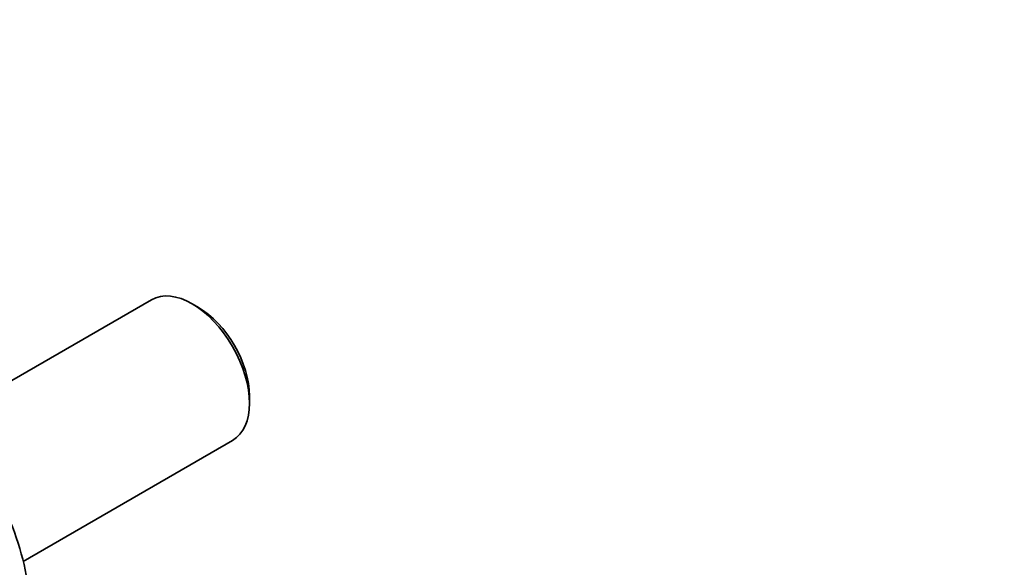
# Model space of a CAD drawing. Units: millimetres. Extents: x 0 to 1340, y 0 to 1213.
# Drawn here: x 340 to 505, y 204 to 296 of the extents above; entities that cross this region are included whole.
import ezdxf
from ezdxf import colors
from ezdxf.entities.mleader import LeaderData, LeaderLine
from ezdxf.math import Vec2, Vec3

# ---------------------------------------------------------------- set-up
doc = ezdxf.new("R2010")
doc.units = ezdxf.units.MM
doc.layers.add('DV7_Défaut', color=7, linetype='Continuous')
doc.layers.add('Défaut', color=7, linetype='Continuous')

# ---------------------------------------------------------------- blocks, each defined once
blk = doc.blocks.new('_DOT')
at = {"color": 0}
blk.add_line((0, 0), (-1, 0), dxfattribs=at)
at = {"color": 0, "const_width": 0.333}
blk.add_lwpolyline([(-0.1665, 0, 1), (0.1665, 0, 1)], format="xyb", close=True, dxfattribs=at)
blk = doc.blocks.new('SE6')
at = {"layer": 'DV7_Défaut', "color": 7, "linetype": 'Continuous', "lineweight": 35}
for p, q in [((362.14, 248.96), (327.08, 228.71)), ((370, 247.67), (368.94, 248.28)), ((378.56, 231.63), (378.56, 232.85)), ((340.68, 205.15), (375.74, 225.4))]:
    blk.add_line(p, q, dxfattribs=at)
for centre, major_axis, start_param, end_param in [((368.94, 237.18), (-6.8, 11.78), 3.141593, 6.283185), ((370, 237.79), (6.05, -10.48), 0.785398, 2.356194), ((320.51, 209.21), (15, -25.98), 0, 3.141593)]:
    blk.add_ellipse(centre, major_axis=major_axis, ratio=0.57735, start_param=start_param, end_param=end_param, dxfattribs=at)

msp = doc.modelspace()

# ---------------------------------------------------------------- block references
at = {"layer": 'Défaut'}
msp.add_blockref('SE6', (0, 0), dxfattribs=at)

# ---------------------------------------------------------------- leaders
at = {"layer": 'Défaut', "color": 7, "linetype": 'Continuous', "lineweight": 18}
ml = msp.add_multileader_mtext('Standard', dxfattribs=at)
ml.set_content('{\\pxsm0.9;\\fSolid Edge ISO|b1||i0||c0|p34;\\W1.;27/09/2016\\P}', color=256)
ml.set_leader_properties()
ml.set_arrow_properties(name='DOT')
ml.build(insert=Vec2(0, 0))
ml.multileader.update_dxf_attribs({"leader_type": 0, "dogleg_length": 0, "arrow_head_size": 12})
ctx = ml.context
ctx.base_point, ctx.char_height, ctx.arrow_head_size, ctx.landing_gap_size = Vec3(1053.8, 1206.21), 12, 12, 4.2
notes = []
notes.append((ctx, [(0, (0, 0, 0), (0, 0), (1, 0), 1, [])]))
ctx.mtext.insert = Vec3(1055.8, 1212.33)
ml = msp.add_multileader_mtext('Standard', dxfattribs=at)
ml.set_content('{\\pxsm0.9;\\fArial|b1||i0||c0|p34;\\W1.;41GB\\P}', color=256)
ml.set_leader_properties()
ml.set_arrow_properties(name='DOT')
ml.build(insert=Vec2(0, 0))
ml.multileader.update_dxf_attribs({"leader_type": 0, "dogleg_length": 0, "arrow_head_size": 12})
ctx = ml.context
ctx.base_point, ctx.char_height, ctx.arrow_head_size, ctx.landing_gap_size = Vec3(334.68, 1206.05), 12, 12, 4.2
notes.append((ctx, [(0, (0, 0, 0), (0, 0), (1, 0), 1, [])]))
ctx.mtext.insert = Vec3(336.68, 1212.15)
for ctx, leaders in notes:
    for number, flags, end, landing, length, lines in leaders:
        leader = LeaderData()
        leader.index, (leader.has_last_leader_line, leader.has_dogleg_vector, leader.attachment_direction) = number, flags
        leader.last_leader_point, leader.dogleg_vector, leader.dogleg_length = Vec3(end), Vec3(landing), length
        for number, points, colour, breaks in lines:
            line = LeaderLine()
            line.index, line.vertices, line.color, line.breaks = number, Vec3.list(points), colors.encode_raw_color(colour), breaks
            leader.lines.append(line)
        ctx.leaders.append(leader)

doc.saveas('drawing.dxf')
